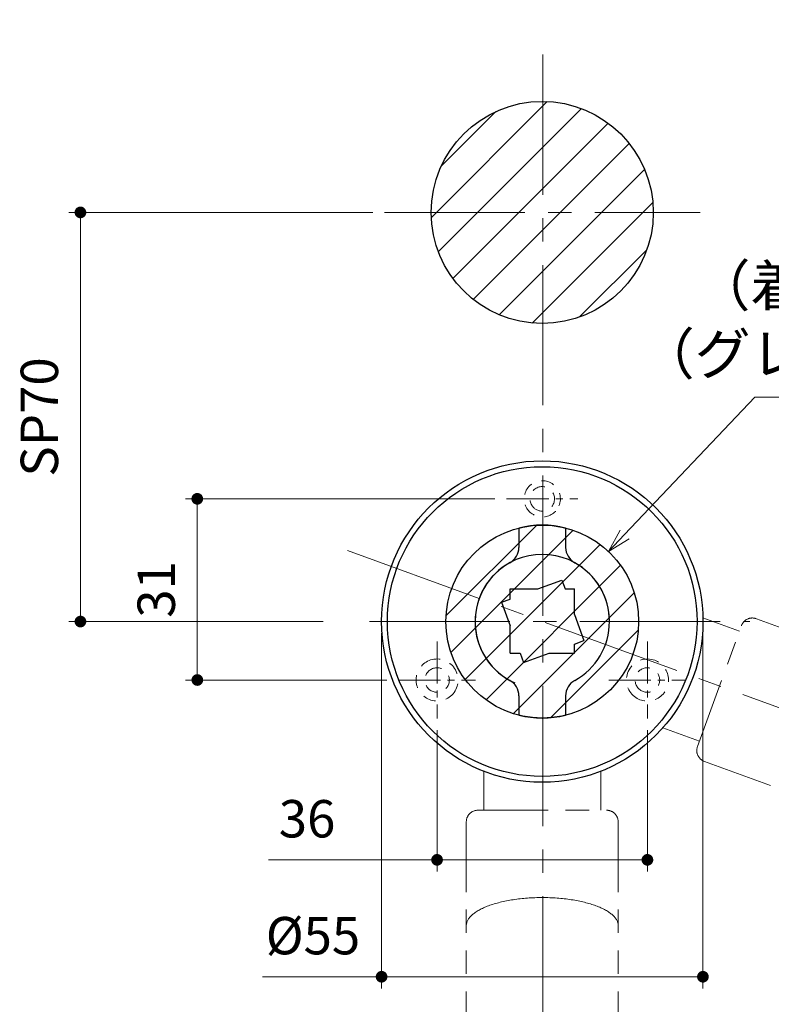
# Model space of a CAD drawing. Units: millimetres. Extents: x 39 to 1465, y 28 to 2046.
# Drawn here: x 1070 to 1199, y 1732 to 1900 of the extents above; entities that cross this region are included whole.
import ezdxf

# ---------------------------------------------------------------- set-up
doc = ezdxf.new("R2010")
doc.units = ezdxf.units.MM
doc.header["$LTSCALE"] = 2
doc.header["$PDSIZE"] = -3
for name, pattern in [('ハッチング', [2, 1, 1]), ('中心線1', [18, 12, -2, 2, -2]), ('中線', [2, 1, 1]), ('寸法線', [2, 1, 1]), ('想像線1', [14.5, 6, -1.5, 2, -1.5, 2, -1.5]), ('陰線1', [4, 2.2, -1.8])]:
    doc.linetypes.add(name, pattern=pattern)
for name, color, linetype, lineweight in [('AM_0', 7, '中線', 30), ('AM_11', 2, '想像線1', 18), ('AM_3', 6, '陰線1', 18), ('AM_5', 3, '寸法線', 20), ('AM_7', 4, '中心線1', 20), ('AM_8', 1, 'ハッチング', 18)]:
    doc.layers.add(name, color=color, linetype=linetype, lineweight=lineweight)
doc.styles.get("Standard").update_dxf_attribs({"font": 'romans.shx', "width": 0.7, "bigfont": 'extfont.shx'})
doc.dimstyles.new('SYS$0', dxfattribs={"dimtxt": 3.2, "dimasz": 1, "dimexe": 1, "dimexo": 1, "dimgap": 1.5, "dimtad": 1, "dimdsep": 46, "dimtxsty": 'STANDARD', "dimblk": 'DOT', "dimcen": 0, "dimclrd": 256, "dimclre": 256, "dimclrt": 2, "dimadec": 0, "dimazin": 2, "dimtp": 0.1, "dimtm": 0.1, "dimtfac": 0.71, "dimtmove": 0, "dimatfit": 3, "dimldrblk": 'OPEN30', "dimfxl": 1, "dimlwd": -1, "dimlwe": -1, "dimarcsym": 0})
doc.dimstyles.new('SYS$2', dxfattribs={"dimtxt": 3.5, "dimasz": 1, "dimexe": 1, "dimexo": 1, "dimgap": 1.5, "dimtad": 1, "dimdsep": 46, "dimtxsty": 'STANDARD', "dimblk": 'DOT', "dimcen": 0, "dimclrd": 256, "dimclre": 256, "dimclrt": 2, "dimadec": 0, "dimazin": 2, "dimtp": 0.1, "dimtm": 0.1, "dimtfac": 0.71, "dimtmove": 0, "dimatfit": 3, "dimfxl": 1, "dimlwd": -1, "dimlwe": -1, "dimarcsym": 0})
doc.dimstyles.new('SYS$3', dxfattribs={"dimtxt": 3.5, "dimasz": 2, "dimexe": 1, "dimexo": 1, "dimgap": 1.5, "dimtad": 1, "dimtoh": 1, "dimdsep": 46, "dimtxsty": 'STANDARD', "dimblk": 'OPEN30', "dimcen": 0, "dimclrd": 256, "dimclre": 256, "dimclrt": 2, "dimadec": 0, "dimazin": 2, "dimtp": 0.1, "dimtm": 0.1, "dimtfac": 0.71, "dimtofl": 0, "dimtmove": 0, "dimatfit": 3, "dimfxl": 1, "dimlwd": -1, "dimlwe": -1, "dimarcsym": 0})
pattern_1 = [(45, (42.82, 153.281), (-3.535534, 3.535534), [])]

# ---------------------------------------------------------------- blocks, each defined once
blk = doc.blocks.new('_OPEN30')
at = {"color": 0, "linetype": 'ByBlock'}
for p, q in [((-1, 0.268), (0, 0)), ((0, 0), (-1, -0.268)), ((0, 0), (-1, 0))]:
    blk.add_line(p, q, dxfattribs=at)
blk = doc.blocks.new('*D217')
at = {"layer": 'AM_5'}
for p, q in [((1195.97, 1835.49), (1173.68, 1811.97)), ((1280.83, 1835.49), (1195.97, 1835.49))]:
    blk.add_line(p, q, dxfattribs=at)
at = {"layer": 'Defpoints', "color": 0}
for p in [(1170.93, 1809.06), (1148.23, 1785.11)]:
    blk.add_point(p, dxfattribs=at)
at = {"layer": 'AM_5', "xscale": 4, "yscale": 4, "zscale": 4, "rotation": 226.5416922006418}
blk.add_blockref('_OPEN30', (1170.93, 1809.06), dxfattribs=at)
at = {"layer": 'AM_5', "color": 2, "insert": (1242.26, 1847.82), "char_height": 7, "attachment_point": 5}
blk.add_mtext('（着脱ハンドル切欠%%c33）\\P（グレモンハンドル切欠%%c23）', dxfattribs=at)
blk = doc.blocks.new('_Dot')
at = {"color": 0, "linetype": 'ByBlock', "lineweight": -2}
blk.add_line((-0.5, 0), (-1, 0), dxfattribs=at)
at = {"color": 0, "linetype": 'ByBlock', "const_width": 0.5}
blk.add_lwpolyline([(-0.25, 0, 1), (0.25, 0, 1)], format="xyb", close=True, dxfattribs=at)
blk = doc.blocks.new('*D256')
at = {"layer": 'AM_5'}
blk.add_arc((1159.66, 1780.1), 117.75, 270.9732, 339.0268, dxfattribs=at)
at = {"layer": 'Defpoints', "color": 0}
for p in [(1159.66, 1900.06), (1117.15, 1795.58), (1349.91, 1710.86), (1206.3, 1671.99), (1159.66, 1618.14)]:
    blk.add_point(p, dxfattribs=at)
at = {"layer": 'AM_5', "xscale": 2, "yscale": 2, "zscale": 2}
for p, rotation in [((1270.31, 1739.83), 69.51339820600913), ((1159.66, 1662.36), 180.4866022232179)]:
    blk.add_blockref('_Dot', p, dxfattribs=dict(at, rotation=rotation))
at = {"layer": 'AM_5', "color": 2, "insert": (1223.47, 1688.97), "char_height": 7, "attachment_point": 5, "rotation": 35}
blk.add_mtext('70°', dxfattribs=at)
blk = doc.blocks.new('*D142')
at = {"layer": 'AM_5'}
for p, q in [((1130.58, 1867.09), (1078.54, 1867.09)), ((1080.54, 1799.09), (1080.54, 1865.09)), ((1122.08, 1797.09), (1078.54, 1797.09))]:
    blk.add_line(p, q, dxfattribs=at)
at = {"layer": 'Defpoints', "color": 0}
for p in [(1080.54, 1867.09), (1132.58, 1867.09), (1124.08, 1797.09)]:
    blk.add_point(p, dxfattribs=at)
at = {"layer": 'AM_5', "xscale": 2, "yscale": 2, "zscale": 2}
for p, rotation in [((1080.54, 1867.09), 90), ((1080.54, 1797.09), 270)]:
    blk.add_blockref('_Dot', p, dxfattribs=dict(at, rotation=rotation))
at = {"layer": 'AM_5', "color": 2, "insert": (1074.34, 1832.09), "char_height": 6.4, "attachment_point": 5, "rotation": 90}
blk.add_mtext('SP70', dxfattribs=at)
blk = doc.blocks.new('*D143')
at = {"layer": 'AM_5'}
for p, q in [((1141.58, 1778.49), (1141.58, 1754.32)), ((1177.58, 1778.49), (1177.58, 1754.32)), ((1141.58, 1756.32), (1112.71, 1756.32)), ((1175.58, 1756.32), (1143.58, 1756.32))]:
    blk.add_line(p, q, dxfattribs=at)
at = {"layer": 'Defpoints', "color": 0}
for p in [(1141.58, 1780.49), (1177.58, 1780.49), (1177.58, 1756.32)]:
    blk.add_point(p, dxfattribs=at)
at = {"layer": 'AM_5', "xscale": 2, "yscale": 2, "zscale": 2, "rotation": 180}
blk.add_blockref('_Dot', (1141.58, 1756.32), dxfattribs=at)
at = {"layer": 'AM_5', "xscale": 2, "yscale": 2, "zscale": 2}
blk.add_blockref('_Dot', (1177.58, 1756.32), dxfattribs=at)
at = {"layer": 'AM_5', "color": 2, "insert": (1119.33, 1762.52), "char_height": 6.4, "attachment_point": 5}
blk.add_mtext('36', dxfattribs=at)
blk = doc.blocks.new('*D144')
at = {"layer": 'AM_5'}
for p, q in [((1151.48, 1818.09), (1098.54, 1818.09)), ((1100.54, 1789.09), (1100.54, 1816.09)), ((1132.98, 1787.09), (1098.54, 1787.09))]:
    blk.add_line(p, q, dxfattribs=at)
at = {"layer": 'Defpoints', "color": 0}
for p in [(1100.54, 1818.09), (1153.48, 1818.09), (1134.98, 1787.09)]:
    blk.add_point(p, dxfattribs=at)
at = {"layer": 'AM_5', "xscale": 2, "yscale": 2, "zscale": 2}
for p, rotation in [((1100.54, 1818.09), 90), ((1100.54, 1787.09), 270)]:
    blk.add_blockref('_Dot', p, dxfattribs=dict(at, rotation=rotation))
at = {"layer": 'AM_5', "color": 2, "insert": (1094.34, 1802.59), "char_height": 6.4, "attachment_point": 5, "rotation": 90}
blk.add_mtext('31', dxfattribs=at)
blk = doc.blocks.new('*D151')
at = {"layer": 'AM_5'}
for p, q in [((1132.08, 1795.09), (1132.08, 1734.32)), ((1187.08, 1795.09), (1187.08, 1734.32)), ((1132.08, 1736.32), (1111.69, 1736.32)), ((1185.08, 1736.32), (1134.08, 1736.32))]:
    blk.add_line(p, q, dxfattribs=at)
at = {"layer": 'Defpoints', "color": 0}
for p in [(1132.08, 1797.09), (1187.08, 1797.09), (1187.08, 1736.32)]:
    blk.add_point(p, dxfattribs=at)
at = {"layer": 'AM_5', "xscale": 2, "yscale": 2, "zscale": 2, "rotation": 180}
blk.add_blockref('_Dot', (1132.08, 1736.32), dxfattribs=at)
at = {"layer": 'AM_5', "xscale": 2, "yscale": 2, "zscale": 2}
blk.add_blockref('_Dot', (1187.08, 1736.32), dxfattribs=at)
at = {"layer": 'AM_5', "color": 2, "insert": (1120.34, 1742.52), "char_height": 6.4, "attachment_point": 5}
blk.add_mtext('%%c55', dxfattribs=at)

msp = doc.modelspace()

# ---------------------------------------------------------------- hatches: boundary and pattern name
at = {"layer": 'AM_8', "ltscale": 10}
h = msp.add_hatch(dxfattribs=at)
h.set_pattern_fill('_U', color=256, scale=5, angle=45, style=0, pattern_type=0)
h.set_pattern_definition(pattern_1)
edge = h.paths.add_edge_path()
edge.add_arc((1159.582, 1867.087), 19, 191.45916, 393.8485)
edge.add_arc((1159.582, 1867.087), 19, 33.8485, 191.45916)
h = msp.add_hatch(dxfattribs=at)
h.set_pattern_fill('_U', color=256, scale=5, angle=45, style=0, pattern_type=0)
h.set_pattern_definition(pattern_1)
edge = h.paths.add_edge_path()
edge.add_arc((1159.582, 1797.087), 16.5, 191.45916, 385.41294)
edge.add_arc((1159.582, 1797.087), 16.5, 25.41294, 191.45916)

# ---------------------------------------------------------------- linework, layer by layer
for p, q in [((1155.582, 1813.094), (1155.582, 1809.785)), ((1163.582, 1813.094), (1163.582, 1809.785)), ((1154.082, 1802.667), (1158.834, 1802.667)), ((1154.082, 1800.938), (1154.082, 1802.667)), ((1158.834, 1802.667), (1162.945, 1804.164)), ((1162.945, 1804.164), (1163.49, 1802.667)), ((1163.49, 1802.667), (1165.082, 1802.667)), ((1165.082, 1798.293), (1165.082, 1802.667)), ((1152.609, 1800.401), (1154.082, 1800.938)), ((1152.608, 1800.401), (1154.082, 1796.353)), ((1165.082, 1798.293), (1166.707, 1793.827)), ((1154.082, 1791.667), (1154.082, 1796.353)), ((1165.082, 1793.235), (1166.707, 1793.827)), ((1165.082, 1791.667), (1165.082, 1793.235)), ((1154.082, 1791.667), (1155.787, 1791.667)), ((1155.787, 1791.667), (1156.371, 1790.065)), ((1156.371, 1790.065), (1160.774, 1791.667)), ((1160.774, 1791.667), (1165.082, 1791.667)), ((1155.582, 1784.388), (1155.582, 1781.079)), ((1163.582, 1784.388), (1163.582, 1781.079))]:
    msp.add_line(p, q)
msp.add_circle((1159.582, 1797.087), 16.5)
for centre, radius, start, end in [((1159.582, 1797.087), 16.5, 75.97033, 104.02966), ((1152.582, 1809.785), 3, 298.86572, 0.00001), ((1166.582, 1809.785), 3, 180, 241.13427), ((1159.582, 1797.087), 11.5, 0.00004, 180), ((1159.582, 1797.087), 11.5, 118.86573, 241.13427), ((1159.582, 1797.087), 11.5, 298.86572, 61.13427), ((1159.582, 1797.087), 11.5, 180, 245.89948), ((1152.582, 1784.388), 3, 359.99999, 61.13427), ((1166.582, 1784.388), 3, 118.86573, 180), ((1159.582, 1797.087), 16.5, 255.97033, 284.02968)]:
    msp.add_arc(centre, radius, start, end)
at = {"layer": 'AM_0', "ltscale": 10}
msp.add_circle((1159.582, 1867.087), 19, dxfattribs=at)
at = {"layer": 'AM_0'}
for radius in [27.5, 26.5]:
    msp.add_circle((1159.582, 1797.087), radius, dxfattribs=at)
at = {"layer": 'AM_11'}
for p, q in [((1187.075, 1797.722), (1193.333, 1795.444)), ((1196.238, 1797.579), (1296.315, 1761.154)), ((1186.15, 1775.711), (1193.675, 1796.384)), ((1180.234, 1778.928), (1186.492, 1776.65)), ((1187.346, 1773.147), (1287.422, 1736.722)), ((1149.582, 1771.469), (1149.582, 1764.809)), ((1169.582, 1771.469), (1169.582, 1764.809)), ((1148.582, 1764.809), (1170.582, 1764.809)), ((1146.582, 1762.809), (1146.582, 1656.31)), ((1172.582, 1762.809), (1172.582, 1656.31))]:
    msp.add_line(p, q, dxfattribs=at)
msp.add_polyline3d([(1146.581, 1745.043, 0), (1146.585, 1745.161, 0), (1146.597, 1745.281, 0), (1146.617, 1745.399, 0), (1146.645, 1745.517, 0), (1146.679, 1745.635, 0), (1146.723, 1745.751, 0), (1146.773, 1745.869, 0), (1146.831, 1745.985, 0), (1146.897, 1746.101, 0), (1146.971, 1746.217, 0), (1147.053, 1746.331, 0), (1147.141, 1746.445, 0), (1147.237, 1746.559, 0), (1147.341, 1746.671, 0), (1147.453, 1746.781, 0), (1147.571, 1746.891, 0), (1147.697, 1747.001, 0), (1147.829, 1747.107, 0), (1147.969, 1747.215, 0), (1148.117, 1747.319, 0), (1148.271, 1747.423, 0), (1148.431, 1747.525, 0), (1148.599, 1747.627, 0), (1148.773, 1747.727, 0), (1148.953, 1747.823, 0), (1149.141, 1747.921, 0), (1149.333, 1748.015, 0), (1149.533, 1748.107, 0), (1149.739, 1748.197, 0), (1149.949, 1748.287, 0), (1150.167, 1748.373, 0), (1150.389, 1748.459, 0), (1150.617, 1748.541, 0), (1150.851, 1748.621, 0), (1151.091, 1748.701, 0), (1151.335, 1748.777, 0), (1151.583, 1748.851, 0), (1151.837, 1748.923, 0), (1152.097, 1748.991, 0), (1152.359, 1749.059, 0), (1152.627, 1749.123, 0), (1152.899, 1749.185, 0), (1153.175, 1749.245, 0), (1153.453, 1749.303, 0), (1153.737, 1749.357, 0), (1154.023, 1749.409, 0), (1154.313, 1749.459, 0), (1154.607, 1749.505, 0), (1154.903, 1749.549, 0), (1155.203, 1749.591, 0), (1155.503, 1749.629, 0), (1155.809, 1749.665, 0), (1156.115, 1749.697, 0), (1156.423, 1749.727, 0), (1156.733, 1749.755, 0), (1157.045, 1749.779, 0), (1157.359, 1749.801, 0), (1157.675, 1749.821, 0), (1157.991, 1749.837, 0), (1158.307, 1749.849, 0), (1158.625, 1749.859, 0), (1158.943, 1749.867, 0), (1159.263, 1749.871, 0), (1159.581, 1749.873, 0), (1159.901, 1749.871, 0), (1160.219, 1749.867, 0), (1160.539, 1749.859, 0), (1160.855, 1749.849, 0), (1161.173, 1749.837, 0), (1161.489, 1749.821, 0), (1161.805, 1749.801, 0), (1162.117, 1749.779, 0), (1162.431, 1749.755, 0), (1162.741, 1749.727, 0), (1163.049, 1749.697, 0), (1163.355, 1749.665, 0), (1163.659, 1749.629, 0), (1163.961, 1749.591, 0), (1164.261, 1749.549, 0), (1164.557, 1749.505, 0), (1164.849, 1749.459, 0), (1165.139, 1749.409, 0), (1165.427, 1749.357, 0), (1165.709, 1749.303, 0), (1165.989, 1749.245, 0), (1166.265, 1749.185, 0), (1166.537, 1749.123, 0), (1166.805, 1749.059, 0), (1167.067, 1748.991, 0), (1167.325, 1748.923, 0), (1167.579, 1748.851, 0), (1167.829, 1748.777, 0), (1168.073, 1748.701, 0), (1168.313, 1748.621, 0), (1168.545, 1748.541, 0), (1168.775, 1748.459, 0), (1168.997, 1748.373, 0), (1169.215, 1748.287, 0), (1169.425, 1748.197, 0), (1169.631, 1748.107, 0), (1169.831, 1748.015, 0), (1170.023, 1747.921, 0), (1170.211, 1747.823, 0), (1170.391, 1747.727, 0), (1170.565, 1747.627, 0), (1170.733, 1747.525, 0), (1170.893, 1747.423, 0), (1171.047, 1747.319, 0), (1171.193, 1747.215, 0), (1171.333, 1747.107, 0), (1171.467, 1747.001, 0), (1171.593, 1746.891, 0), (1171.711, 1746.781, 0), (1171.821, 1746.671, 0), (1171.925, 1746.559, 0), (1172.021, 1746.445, 0), (1172.111, 1746.331, 0), (1172.193, 1746.217, 0), (1172.265, 1746.101, 0), (1172.331, 1745.985, 0), (1172.391, 1745.869, 0), (1172.441, 1745.751, 0), (1172.483, 1745.635, 0), (1172.519, 1745.517, 0), (1172.547, 1745.399, 0), (1172.567, 1745.281, 0), (1172.577, 1745.161, 0), (1172.581, 1745.043, 0)], dxfattribs=at)
for centre, start, end in [((1195.554, 1795.7), 70, 160.00001), ((1188.03, 1775.027), 159.99999, 250), ((1148.582, 1762.809), 89.99999, 180), ((1170.582, 1762.809), 360, 90.00001)]:
    msp.add_arc(centre, 2, start, end, dxfattribs=at)
at = {"layer": 'AM_3', "ltscale": 0.5}
for centre, radius, start, end in [((1159.582, 1818.087), 3.1, 337.35744, 203.11223), ((1159.582, 1818.087), 2.1, 329.24219, 211.22771), ((1159.582, 1818.087), 3.1, 203.11223, 337.35742), ((1159.582, 1818.087), 2.1, 211.22771, 329.24217), ((1141.582, 1787.087), 3.6, 103.31859, 314.55887), ((1141.582, 1787.087), 2.1, 97.64878, 320.22867), ((1141.582, 1787.087), 3.6, 314.55888, 103.31859), ((1141.582, 1787.087), 2.1, 320.22869, 97.64878), ((1177.582, 1787.087), 3.6, 74.08361, 227.5736), ((1177.582, 1787.087), 3.6, 227.57362, 74.08361), ((1177.582, 1787.087), 2.1, 77.91569, 223.74055), ((1177.582, 1787.087), 2.1, 223.74058, 77.91569)]:
    msp.add_arc(centre, radius, start, end, dxfattribs=at)
at = {"layer": 'AM_7'}
for p, q in [((1159.665, 1894.086), (1159.665, 1638.31)), ((1132.582, 1867.087), (1186.582, 1867.087)), ((1126.227, 1809.239), (1308.787, 1742.793)), ((1130.021, 1797.087), (1195.082, 1797.087))]:
    msp.add_line(p, q, dxfattribs=at)
at = {"layer": 'AM_7', "ltscale": 0.3}
for p, q in [((1153.482, 1818.087), (1165.682, 1818.087)), ((1141.582, 1793.687), (1141.582, 1780.487)), ((1177.582, 1793.687), (1177.582, 1780.487)), ((1134.982, 1787.087), (1148.182, 1787.087)), ((1170.982, 1787.087), (1184.182, 1787.087))]:
    msp.add_line(p, q, dxfattribs=at)

# ---------------------------------------------------------------- dimensions: what is measured, and where the dimension line sits
at = {"layer": 'AM_5'}
dim = msp.add_angular_dim_2l(base=(1206.303, 1671.986), line1=((1117.149, 1795.579), (1349.909, 1710.861)), line2=((1159.665, 1900.062), (1159.665, 1618.136)), dimstyle='SYS$2', override={"dimscale": 2}, dxfattribs=at)
dim.commit()
dim.dimension.update_dxf_attribs({"geometry": '*D256', "text_midpoint": (1223.474, 1688.975)})
for base, p1, p2, angle, text, picture, middle in [((1080.542, 1867.087), (1124.082, 1797.087), (1132.582, 1867.087), 90, 'SP<>', '*D142', (1080.542, 1832.087)), ((1187.082, 1736.321), (1132.082, 1797.087), (1187.082, 1797.087), 360, '%%c<>', '*D151', (1120.344, 1736.321))]:
    dim = msp.add_linear_dim(base=base, p1=p1, p2=p2, angle=angle, text=text, dimstyle='SYS$0', override={"dimscale": 2}, dxfattribs=at)
    dim.commit()
    dim.dimension.update_dxf_attribs({"geometry": picture, "text_midpoint": middle, "dimtype": 160})
dim = msp.add_diameter_dim_2p(p1=(1148.233, 1785.11), p2=(1170.931, 1809.064), text='（着脱ハンドル切欠%%c33）\\P（グレモンハンドル切欠%%c23）', dimstyle='SYS$3', override={"dimscale": 2}, dxfattribs=at)
dim.commit()
dim.dimension.update_dxf_attribs({"geometry": '*D217', "text_midpoint": (1242.255, 1835.49), "dimtype": 163})
dim = msp.add_linear_dim(base=(1100.542, 1818.087), p1=(1134.982, 1787.087), p2=(1153.482, 1818.087), angle=90, dimstyle='SYS$0', override={"dimscale": 2}, dxfattribs=at)
dim.commit()
dim.dimension.update_dxf_attribs({"geometry": '*D144', "text_midpoint": (1094.342, 1802.587)})
dim = msp.add_linear_dim(base=(1177.582, 1756.321), p1=(1141.582, 1780.487), p2=(1177.582, 1780.487), dimstyle='SYS$0', override={"dimscale": 2}, dxfattribs=at)
dim.commit()
dim.dimension.update_dxf_attribs({"geometry": '*D143', "text_midpoint": (1119.332, 1756.321), "dimtype": 160})

doc.saveas('drawing.dxf')
